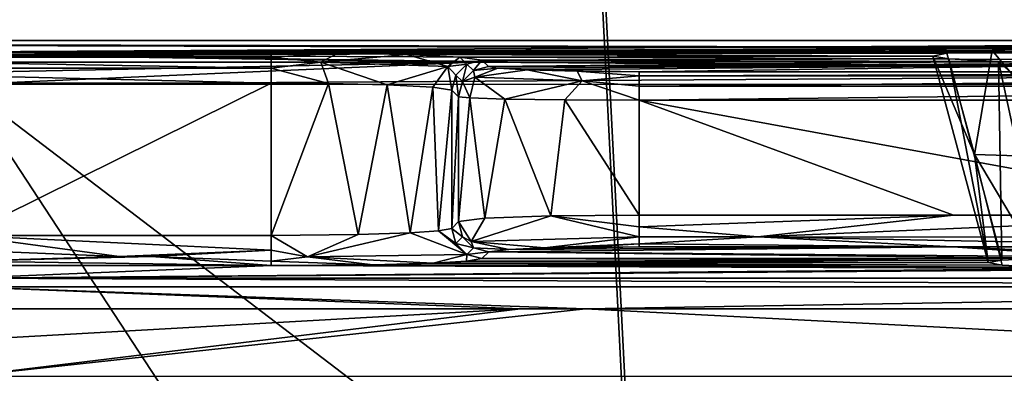
# Model space of a CAD drawing. Units: inches. Extents: x -16.2 to 16.3, y -14 to 13.
# Drawn here: x 0 to 0.7, y -8.5 to -8.2 of the extents above; entities that cross this region are included whole.
import ezdxf

# ---------------------------------------------------------------- set-up
doc = ezdxf.new("R2010")
doc.units = ezdxf.units.IN
doc.header["$MEASUREMENT"] = 0
for name, color, linetype in [('TABLE-BASE', 6, 'Continuous'), ('TABLE-BASEINNER', 6, 'Continuous'), ('TABLE-TOP', 6, 'Continuous')]:
    doc.layers.add(name, color=color, linetype=linetype)

msp = doc.modelspace()

# ---------------------------------------------------------------- linework, layer by layer
at = {"layer": 'TABLE-BASE'}
for points in [[(1.73285, -8.3217, 1.10007), (0.92876, -2.24222, 1.63141), (0, -2.42696, 1.63141)], [(1.73285, -8.3217, 1.10007), (0, -2.42696, 1.63141), (1.47103, -8.19719, 1.11512)], [(0.7221, -8.25326, 0.73287), (-0.2009, -8.2562, 0.6489), (-1.25984, -8.24803, 0.88267)], [(0.7221, -8.25326, 0.73287), (-1.25984, -8.24803, 0.88267), (0.78389, -8.25276, 0.74733)], [(0.78389, -8.25276, 0.74733), (-1.25984, -8.24803, 0.88267), (1.25984, -8.24803, 0.88267)], [(0, -8.25553, 1.09745), (1.25984, -8.24803, 0.88267), (-1.25984, -8.24803, 0.88267)], [(1.25984, -8.25524, 1.08912), (1.25984, -8.24803, 0.88267), (0, -8.25553, 1.09745)], [(-0.2009, -8.2562, 0.6489), (0.7221, -8.25326, 0.73287), (0.2009, -8.2562, 0.6489)], [(0.2009, -8.25905, 0.63935), (-0.2009, -8.25905, 0.63935), (0.2009, -8.2562, 0.6489)], [(0.2009, -8.2562, 0.6489), (-0.2009, -8.25905, 0.63935), (-0.2009, -8.2562, 0.6489)], [(0, -8.25553, 1.09745), (0, -8.25739, 1.10514), (1.25984, -8.25524, 1.08912)], [(1.25984, -8.25524, 1.08912), (0, -8.25739, 1.10514), (1.05051, -8.26196, 1.10571)], [(0.2009, -8.2562, 0.6489), (0.7221, -8.25326, 0.73287), (0.67183, -8.25458, 0.69527)], [(0.2009, -8.2562, 0.6489), (0.67183, -8.25458, 0.69527), (0.24453, -8.25644, 0.64179)], [(0.2009, -8.2562, 0.6489), (0.24453, -8.25644, 0.64179), (0.2009, -8.25905, 0.63935)], [(0.2009, -8.25905, 0.63935), (0.24453, -8.25644, 0.64179), (0.23344, -8.26216, 0.63127)], [(0.24453, -8.25644, 0.64179), (0.28937, -8.25732, 0.61675), (0.23344, -8.26216, 0.63127)], [(0.24453, -8.25644, 0.64179), (0.67183, -8.25458, 0.69527), (0.64221, -8.25632, 0.64527)], [(0.24453, -8.25644, 0.64179), (0.64221, -8.25632, 0.64527), (0.28937, -8.25732, 0.61675)], [(0.28937, -8.25732, 0.61675), (0.64221, -8.25632, 0.64527), (0.63314, -8.25823, 0.59053)], [(0.66041, -8.32243, 0.6432), (0.63314, -8.25823, 0.59053), (0.64221, -8.25632, 0.64527)], [(0.66041, -8.32243, 0.6432), (0.64221, -8.25632, 0.64527), (0.67183, -8.25458, 0.69527)], [(0.66041, -8.32243, 0.6432), (0.67183, -8.25458, 0.69527), (0.73067, -8.32463, 0.71577)], [(0.73067, -8.32463, 0.71577), (0.67183, -8.25458, 0.69527), (0.7221, -8.25326, 0.73287)], [(0.2009, -8.26622, 0.63242), (-0.2009, -8.26622, 0.63242), (-0.2009, -8.25905, 0.63935)], [(0.2009, -8.26622, 0.63242), (-0.2009, -8.25905, 0.63935), (0.2009, -8.25905, 0.63935)], [(0, -8.26214, 1.11148), (0.33308, -8.26214, 1.11091), (0, -8.25739, 1.10514)], [(0, -8.25739, 1.10514), (0.33308, -8.26214, 1.11091), (0.37242, -8.26214, 1.11077)], [(0, -8.25739, 1.10514), (0.37242, -8.26214, 1.11077), (1.05051, -8.26196, 1.10571)], [(0, -8.26214, 1.11148), (0, -8.26899, 1.11543), (0.33308, -8.26214, 1.11091)], [(0.33308, -8.26214, 1.11091), (0, -8.26899, 1.11543), (0, -8.27685, 1.11637)], [(0.33308, -8.26214, 1.11091), (0, -8.27685, 1.11637), (1.26009, -8.26874, 1.10713)], [(0.2009, -8.25905, 0.63935), (0.23344, -8.26216, 0.63127), (0.2009, -8.26622, 0.63242)], [(0.2009, -8.26622, 0.63242), (0.23344, -8.26216, 0.63127), (0.23834, -8.27612, 0.62381)], [(0.23344, -8.26216, 0.63127), (0.28937, -8.25732, 0.61675), (0.31632, -8.26505, 0.55665)], [(0.23344, -8.26216, 0.63127), (0.31632, -8.26505, 0.55665), (0.27673, -8.27699, 0.60233)], [(0.27673, -8.27699, 0.60233), (0.23834, -8.27612, 0.62381), (0.23344, -8.26216, 0.63127)], [(0.28937, -8.25732, 0.61675), (0.63314, -8.25823, 0.59053), (0.32429, -8.25887, 0.57236)], [(0.28937, -8.25732, 0.61675), (0.32429, -8.25887, 0.57236), (0.31632, -8.26505, 0.55665)], [(0.32878, -8.26348, 0.51566), (0.31632, -8.26505, 0.55665), (0.32429, -8.25887, 0.57236)], [(0.32429, -8.25887, 0.57236), (0.63314, -8.25823, 0.59053), (0.64356, -8.26009, 0.53728)], [(0.32429, -8.25887, 0.57236), (0.64356, -8.26009, 0.53728), (0.33861, -8.26084, 0.51591)], [(0.32878, -8.26348, 0.51566), (0.32429, -8.25887, 0.57236), (0.33861, -8.26084, 0.51591)], [(0.33861, -8.26084, 0.51591), (0.33307, -8.26777, 0.39296), (0.32878, -8.26348, 0.51566)], [(0.3429, -8.26512, 0.39321), (0.33307, -8.26777, 0.39296), (0.33861, -8.26084, 0.51591)], [(0.37242, -8.26214, 1.11077), (0.33308, -8.26214, 1.11091), (1.26009, -8.26874, 1.10713)], [(0.33861, -8.26084, 0.51591), (0.64356, -8.26009, 0.53728), (0.67606, -8.26187, 0.48628)], [(0.33861, -8.26084, 0.51591), (0.67606, -8.26187, 0.48628), (0.3429, -8.26512, 0.39321)], [(0.3429, -8.26512, 0.39321), (0.67606, -8.26187, 0.48628), (0.7256, -8.26308, 0.45171)], [(0.3429, -8.26512, 0.39321), (0.7256, -8.26308, 0.45171), (0.78478, -8.26353, 0.43881)], [(1.05051, -8.26196, 1.10571), (0.37242, -8.26214, 1.11077), (1.26009, -8.26874, 1.10713)], [(0.66929, -8.39314, 0.59053), (0.63314, -8.25823, 0.59053), (0.66041, -8.32243, 0.6432)], [(0.63314, -8.25823, 0.59053), (0.66929, -8.39314, 0.59053), (0.64356, -8.26009, 0.53728)], [(0.64356, -8.26009, 0.53728), (0.67819, -8.39158, 0.54555), (0.67606, -8.26187, 0.48628)], [(0.64356, -8.26009, 0.53728), (0.66929, -8.39314, 0.59053), (0.67819, -8.39158, 0.54555)], [(0.74347, -8.32177, 0.46162), (0.7256, -8.26308, 0.45171), (0.67606, -8.26187, 0.48628)], [(0.67606, -8.26187, 0.48628), (0.67819, -8.39158, 0.54555), (0.70395, -8.39023, 0.50695)], [(0.67606, -8.26187, 0.48628), (0.70395, -8.39023, 0.50695), (0.74347, -8.32177, 0.46162)], [(-0.2009, -8.27587, 0.6299), (-0.2009, -8.26622, 0.63242), (0.2009, -8.27587, 0.6299)], [(0.2009, -8.27587, 0.6299), (-0.2009, -8.26622, 0.63242), (0.2009, -8.26622, 0.63242)], [(1.26009, -8.26874, 1.10713), (0, -8.27685, 1.11637), (1.2601, -8.27661, 1.10805)], [(0.2009, -8.26622, 0.63242), (0.23834, -8.27612, 0.62381), (0.2009, -8.27587, 0.6299)], [(0.27673, -8.27699, 0.60233), (0.31632, -8.26505, 0.55665), (0.30667, -8.27854, 0.56435)], [(0.30667, -8.27854, 0.56435), (0.31632, -8.26505, 0.55665), (0.31894, -8.28051, 0.51591)], [(0.32158, -8.27068, 0.51566), (0.31632, -8.26505, 0.55665), (0.32878, -8.26348, 0.51566)], [(0.31894, -8.28051, 0.51591), (0.31632, -8.26505, 0.55665), (0.32158, -8.27068, 0.51566)], [(0.32878, -8.26348, 0.51566), (0.32587, -8.27497, 0.39296), (0.32158, -8.27068, 0.51566)], [(0.32878, -8.26348, 0.51566), (0.33307, -8.26777, 0.39296), (0.32587, -8.27497, 0.39296)], [(0.33307, -8.26777, 0.39296), (0.33392, -8.27196, 0.36353), (0.32587, -8.27497, 0.39296)], [(0.3429, -8.26512, 0.39321), (0.34909, -8.26621, 0.36205), (0.33307, -8.26777, 0.39296)], [(0.33307, -8.26777, 0.39296), (0.34909, -8.26621, 0.36205), (0.33392, -8.27196, 0.36353)], [(0.34909, -8.26621, 0.36205), (0.36816, -8.26731, 0.33055), (0.33392, -8.27196, 0.36353)], [(0.33392, -8.27196, 0.36353), (0.36816, -8.26731, 0.33055), (0.40404, -8.27451, 0.29054)], [(0.78478, -8.26353, 0.43881), (0.34909, -8.26621, 0.36205), (0.3429, -8.26512, 0.39321)], [(0.36816, -8.26731, 0.33055), (0.34909, -8.26621, 0.36205), (0.78478, -8.26353, 0.43881)], [(0.78478, -8.26353, 0.43881), (0.44128, -8.26845, 0.29791), (0.36816, -8.26731, 0.33055)], [(0.36816, -8.26731, 0.33055), (0.40093, -8.26815, 0.30662), (0.40404, -8.27451, 0.29054)], [(0.36816, -8.26731, 0.33055), (0.44128, -8.26845, 0.29791), (0.40093, -8.26815, 0.30662)], [(0.44128, -8.27113, 0.28866), (0.40404, -8.27451, 0.29054), (0.40093, -8.26815, 0.30662)], [(0.44128, -8.27113, 0.28866), (0.40093, -8.26815, 0.30662), (0.44128, -8.26845, 0.29791)], [(0.78478, -8.26353, 0.43881), (1.25984, -8.26845, 0.29791), (0.44128, -8.26845, 0.29791)], [(0.44128, -8.26845, 0.29791), (1.25984, -8.26845, 0.29791), (0.44128, -8.27113, 0.28866)], [(0.44128, -8.27113, 0.28866), (1.25984, -8.26845, 0.29791), (1.25984, -8.27113, 0.28866)], [(0, -8.37543, 0.6299), (-0.2009, -8.27587, 0.6299), (0.2009, -8.27587, 0.6299)], [(0, -8.37543, 0.6299), (0.2009, -8.27587, 0.6299), (0.2009, -8.37543, 0.6299)], [(0.23834, -8.27612, 0.62381), (0.2009, -8.37543, 0.6299), (0.2009, -8.27587, 0.6299)], [(0.32158, -8.27068, 0.51566), (0.32323, -8.2848, 0.39321), (0.31894, -8.28051, 0.51591)], [(0.32158, -8.27068, 0.51566), (0.32587, -8.27497, 0.39296), (0.32323, -8.2848, 0.39321)], [(0.32587, -8.27497, 0.39296), (0.33066, -8.28556, 0.35581), (0.32323, -8.2848, 0.39321)], [(0.32587, -8.27497, 0.39296), (0.33392, -8.27196, 0.36353), (0.33066, -8.28556, 0.35581)], [(0.35355, -8.28632, 0.31808), (0.33066, -8.28556, 0.35581), (0.33392, -8.27196, 0.36353)], [(0.33392, -8.27196, 0.36353), (0.40404, -8.27451, 0.29054), (0.35355, -8.28632, 0.31808)], [(0.35355, -8.28632, 0.31808), (0.40404, -8.27451, 0.29054), (0.3928, -8.2869, 0.28938)], [(0.3928, -8.2869, 0.28938), (0.40404, -8.27451, 0.29054), (0.44128, -8.28709, 0.27894)], [(0.44128, -8.27789, 0.28178), (0.40404, -8.27451, 0.29054), (0.44128, -8.27113, 0.28866)], [(0.44128, -8.28709, 0.27894), (0.40404, -8.27451, 0.29054), (0.44128, -8.27789, 0.28178)], [(0.44128, -8.27113, 0.28866), (1.25984, -8.27113, 0.28866), (0.44128, -8.27789, 0.28178)], [(0.44128, -8.27789, 0.28178), (1.25984, -8.27113, 0.28866), (1.25984, -8.27789, 0.28178)], [(0.62082, -8.75008, 1.07304), (1.2601, -8.27661, 1.10805), (0, -8.27685, 1.11637)], [(0.62082, -8.75008, 1.07304), (0, -8.27685, 1.11637), (0.31035, -8.75008, 1.07449)], [(0.31035, -8.75008, 1.07449), (0, -8.27685, 1.11637), (0, -8.75008, 1.07497)], [(0.23834, -8.27612, 0.62381), (0.25781, -8.37485, 0.61529), (0.2009, -8.37543, 0.6299)], [(0.27673, -8.27699, 0.60233), (0.25781, -8.37485, 0.61529), (0.23834, -8.27612, 0.62381)], [(0.27673, -8.27699, 0.60233), (0.29171, -8.37371, 0.58732), (0.25781, -8.37485, 0.61529)], [(0.30667, -8.27854, 0.56435), (0.29171, -8.37371, 0.58732), (0.27673, -8.27699, 0.60233)], [(0.30667, -8.27854, 0.56435), (0.31034, -8.37245, 0.55622), (0.29171, -8.37371, 0.58732)], [(0.31894, -8.28051, 0.51591), (0.31034, -8.37245, 0.55622), (0.30667, -8.27854, 0.56435)], [(0.31894, -8.3708, 0.51591), (0.31034, -8.37245, 0.55622), (0.31894, -8.28051, 0.51591)], [(0.32323, -8.2848, 0.39321), (0.31894, -8.3708, 0.51591), (0.31894, -8.28051, 0.51591)], [(0.44128, -8.27789, 0.28178), (1.25984, -8.27789, 0.28178), (0.44128, -8.28709, 0.27894)], [(0.44128, -8.28709, 0.27894), (1.25984, -8.27789, 0.28178), (1.25984, -8.28709, 0.27894)], [(0.93096, -8.75008, 1.07065), (1.2601, -8.27661, 1.10805), (0.62082, -8.75008, 1.07304)], [(0.32338, -8.36637, 0.38894), (0.31894, -8.3708, 0.51591), (0.32323, -8.2848, 0.39321)], [(0.33066, -8.28556, 0.35581), (0.32338, -8.36637, 0.38894), (0.32323, -8.2848, 0.39321)], [(0.33066, -8.28556, 0.35581), (0.34053, -8.3642, 0.33167), (0.32338, -8.36637, 0.38894)], [(0.35355, -8.28632, 0.31808), (0.34053, -8.3642, 0.33167), (0.33066, -8.28556, 0.35581)], [(0.35355, -8.28632, 0.31808), (0.38355, -8.36262, 0.29015), (0.34053, -8.3642, 0.33167)], [(0.3928, -8.2869, 0.28938), (0.38355, -8.36262, 0.29015), (0.35355, -8.28632, 0.31808)], [(0.3928, -8.2869, 0.28938), (0.44142, -8.36204, 0.27501), (0.38355, -8.36262, 0.29015)], [(0.44128, -8.28709, 0.27894), (0.44142, -8.36204, 0.27501), (0.3928, -8.2869, 0.28938)], [(1.25984, -8.28709, 0.27894), (0.85132, -8.36213, 0.27501), (0.44128, -8.28709, 0.27894)], [(0.44128, -8.28709, 0.27894), (0.85132, -8.36213, 0.27501), (0.64653, -8.36208, 0.27501)], [(0.44128, -8.28709, 0.27894), (0.64653, -8.36208, 0.27501), (0.44142, -8.36204, 0.27501)], [(0.73067, -8.32463, 0.71577), (0.70402, -8.39607, 0.67418), (0.66041, -8.32243, 0.6432)], [(0.66041, -8.32243, 0.6432), (0.70402, -8.39607, 0.67418), (0.6783, -8.39473, 0.63578)], [(0.66041, -8.32243, 0.6432), (0.6783, -8.39473, 0.63578), (0.66929, -8.39314, 0.59053)], [(0.34053, -8.3642, 0.33167), (0.3317, -8.3794, 0.36781), (0.32338, -8.36637, 0.38894)], [(0.44141, -8.37637, 0.28016), (0.3317, -8.3794, 0.36781), (0.38355, -8.36262, 0.29015)], [(0.38355, -8.36262, 0.29015), (0.3317, -8.3794, 0.36781), (0.34053, -8.3642, 0.33167)], [(0.44142, -8.36204, 0.27501), (0.44142, -8.36972, 0.27614), (0.38355, -8.36262, 0.29015)], [(0.38355, -8.36262, 0.29015), (0.44142, -8.36972, 0.27614), (0.44141, -8.37637, 0.28016)], [(0.64653, -8.36208, 0.27501), (0.44142, -8.36972, 0.27614), (0.44142, -8.36204, 0.27501)], [(0.64653, -8.36208, 0.27501), (0.51872, -8.37638, 0.28016), (0.44142, -8.36972, 0.27614)], [(0.85132, -8.36213, 0.27501), (0.51872, -8.37638, 0.28016), (0.64653, -8.36208, 0.27501)], [(0.98744, -8.37651, 0.28015), (0.51872, -8.37638, 0.28016), (0.85132, -8.36213, 0.27501)], [(0.29171, -8.37371, 0.58732), (0.31034, -8.37245, 0.55622), (0.32878, -8.38783, 0.51566)], [(0.32158, -8.38063, 0.51566), (0.31034, -8.37245, 0.55622), (0.31894, -8.3708, 0.51591)], [(0.32878, -8.38783, 0.51566), (0.31034, -8.37245, 0.55622), (0.32158, -8.38063, 0.51566)], [(0.32602, -8.3762, 0.38869), (0.31894, -8.3708, 0.51591), (0.32338, -8.36637, 0.38894)], [(0.32602, -8.3762, 0.38869), (0.32158, -8.38063, 0.51566), (0.31894, -8.3708, 0.51591)], [(0.32338, -8.36637, 0.38894), (0.3317, -8.3794, 0.36781), (0.32602, -8.3762, 0.38869)], [(0.44141, -8.37637, 0.28016), (0.44142, -8.36972, 0.27614), (0.51872, -8.37638, 0.28016)], [(0.2009, -8.38508, 0.63242), (0.1018, -8.3891, 0.63542), (0, -8.37543, 0.6299)], [(0, -8.37543, 0.6299), (0.1018, -8.3891, 0.63542), (0, -8.38507, 0.63242)], [(0, -8.37543, 0.6299), (0.2009, -8.37543, 0.6299), (0.2009, -8.38508, 0.63242)], [(0.2248, -8.38925, 0.63332), (0.2009, -8.37543, 0.6299), (0.25781, -8.37485, 0.61529)], [(0.2248, -8.38925, 0.63332), (0.2009, -8.38508, 0.63242), (0.2009, -8.37543, 0.6299)], [(0.25781, -8.37485, 0.61529), (0.29171, -8.37371, 0.58732), (0.2248, -8.38925, 0.63332)], [(0.2248, -8.38925, 0.63332), (0.29171, -8.37371, 0.58732), (0.32878, -8.38783, 0.51566)], [(0.33322, -8.3834, 0.38869), (0.32158, -8.38063, 0.51566), (0.32602, -8.3762, 0.38869)], [(0.32602, -8.3762, 0.38869), (0.3317, -8.3794, 0.36781), (0.33322, -8.3834, 0.38869)], [(0.44141, -8.37637, 0.28016), (0.37947, -8.3835, 0.31591), (0.3317, -8.3794, 0.36781)], [(0.44141, -8.38095, 0.28643), (0.37947, -8.3835, 0.31591), (0.44141, -8.37637, 0.28016)], [(0.51872, -8.37638, 0.28016), (0.44141, -8.38095, 0.28643), (0.44141, -8.37637, 0.28016)], [(0.51872, -8.37638, 0.28016), (0.64628, -8.38278, 0.29398), (0.44141, -8.38095, 0.28643)], [(0.98744, -8.37651, 0.28015), (0.85098, -8.38284, 0.29398), (0.51872, -8.37638, 0.28016)], [(0.85098, -8.38284, 0.29398), (0.64628, -8.38278, 0.29398), (0.51872, -8.37638, 0.28016)], [(0, -8.38507, 0.63242), (0.1018, -8.3891, 0.63542), (0, -8.39224, 0.63935)], [(0.2009, -8.38508, 0.63242), (0.12282, -8.3891, 0.63542), (0.1018, -8.3891, 0.63542)], [(0.2009, -8.39225, 0.63935), (0.12282, -8.3891, 0.63542), (0.2009, -8.38508, 0.63242)], [(0.2009, -8.39225, 0.63935), (0.2009, -8.38508, 0.63242), (0.2248, -8.38925, 0.63332)], [(0.33322, -8.3834, 0.38869), (0.32878, -8.38783, 0.51566), (0.32158, -8.38063, 0.51566)], [(0.34305, -8.38604, 0.38894), (0.32878, -8.38783, 0.51566), (0.33322, -8.3834, 0.38869)], [(0.33322, -8.3834, 0.38869), (0.3317, -8.3794, 0.36781), (0.35618, -8.38445, 0.34317)], [(0.37947, -8.3835, 0.31591), (0.35618, -8.38445, 0.34317), (0.3317, -8.3794, 0.36781)], [(0.33322, -8.3834, 0.38869), (0.35618, -8.38445, 0.34317), (0.34305, -8.38604, 0.38894)], [(0.74209, -8.38935, 0.48145), (0.34305, -8.38604, 0.38894), (0.64628, -8.38278, 0.29398)], [(0.34305, -8.38604, 0.38894), (0.35618, -8.38445, 0.34317), (0.64628, -8.38278, 0.29398)], [(0.64628, -8.38278, 0.29398), (0.35618, -8.38445, 0.34317), (0.44141, -8.38274, 0.29398)], [(0.44141, -8.38274, 0.29398), (0.35618, -8.38445, 0.34317), (0.37947, -8.3835, 0.31591)], [(0.44141, -8.38095, 0.28643), (0.40593, -8.38297, 0.3006), (0.37947, -8.3835, 0.31591)], [(0.44141, -8.38274, 0.29398), (0.37947, -8.3835, 0.31591), (0.40593, -8.38297, 0.3006)], [(0.44141, -8.38274, 0.29398), (0.40593, -8.38297, 0.3006), (0.44141, -8.38095, 0.28643)], [(0.64628, -8.38278, 0.29398), (0.44141, -8.38274, 0.29398), (0.44141, -8.38095, 0.28643)], [(0.74209, -8.38935, 0.48145), (0.64628, -8.38278, 0.29398), (0.7873, -8.38905, 0.47242)], [(0.7873, -8.38905, 0.47242), (0.64628, -8.38278, 0.29398), (0.85098, -8.38284, 0.29398)], [(0.2009, -8.39511, 0.6489), (0, -8.39224, 0.63935), (0.12282, -8.3891, 0.63542)], [(0, -8.39224, 0.63935), (0.1018, -8.3891, 0.63542), (0.12282, -8.3891, 0.63542)], [(0.2009, -8.39511, 0.6489), (0.12282, -8.3891, 0.63542), (0.2009, -8.39225, 0.63935)], [(0.2248, -8.38925, 0.63332), (0.26729, -8.39452, 0.63185), (0.2009, -8.39225, 0.63935)], [(0.32878, -8.38783, 0.51566), (0.30684, -8.39338, 0.59922), (0.2248, -8.38925, 0.63332)], [(0.2248, -8.38925, 0.63332), (0.30684, -8.39338, 0.59922), (0.26729, -8.39452, 0.63185)], [(0.32878, -8.38783, 0.51566), (0.32857, -8.39212, 0.56294), (0.30684, -8.39338, 0.59922)], [(0.33861, -8.39048, 0.51591), (0.32857, -8.39212, 0.56294), (0.32878, -8.38783, 0.51566)], [(0.67819, -8.39158, 0.54555), (0.32857, -8.39212, 0.56294), (0.33861, -8.39048, 0.51591)], [(0.66929, -8.39314, 0.59053), (0.32857, -8.39212, 0.56294), (0.67819, -8.39158, 0.54555)], [(0.33861, -8.39048, 0.51591), (0.32878, -8.38783, 0.51566), (0.34305, -8.38604, 0.38894)], [(0.70395, -8.39023, 0.50695), (0.33861, -8.39048, 0.51591), (0.34305, -8.38604, 0.38894)], [(0.67819, -8.39158, 0.54555), (0.33861, -8.39048, 0.51591), (0.70395, -8.39023, 0.50695)], [(0.70395, -8.39023, 0.50695), (0.34305, -8.38604, 0.38894), (0.74209, -8.38935, 0.48145)], [(0, -8.3951, 0.6489), (0, -8.39224, 0.63935), (0.2009, -8.39511, 0.6489)], [(0, -8.3951, 0.6489), (0.2009, -8.39511, 0.6489), (0, -8.40334, 0.88484)], [(0, -8.40334, 0.88484), (0.2009, -8.39511, 0.6489), (0.74221, -8.39697, 0.69965)], [(0, -8.40334, 0.88484), (0.74221, -8.39697, 0.69965), (0.78751, -8.3973, 0.70864)], [(0.78751, -8.3973, 0.70864), (1.25984, -8.40334, 0.87668), (0, -8.40334, 0.88484)], [(0.2009, -8.39225, 0.63935), (0.26729, -8.39452, 0.63185), (0.2009, -8.39511, 0.6489)], [(0.2009, -8.39511, 0.6489), (0.26729, -8.39452, 0.63185), (0.74221, -8.39697, 0.69965)], [(0.6783, -8.39473, 0.63578), (0.26729, -8.39452, 0.63185), (0.30684, -8.39338, 0.59922)], [(0.74221, -8.39697, 0.69965), (0.26729, -8.39452, 0.63185), (0.70402, -8.39607, 0.67418)], [(0.70402, -8.39607, 0.67418), (0.26729, -8.39452, 0.63185), (0.6783, -8.39473, 0.63578)], [(0.66929, -8.39314, 0.59053), (0.30684, -8.39338, 0.59922), (0.32857, -8.39212, 0.56294)], [(0.6783, -8.39473, 0.63578), (0.30684, -8.39338, 0.59922), (0.66929, -8.39314, 0.59053)], [(0, -8.40894, 0.90796), (0, -8.40334, 0.88484), (1.26014, -8.40894, 0.8998)], [(1.26014, -8.40894, 0.8998), (0, -8.40334, 0.88484), (1.25984, -8.40334, 0.87668)], [(0.36391, -8.42323, 0.92632), (0, -8.42322, 0.927), (0, -8.40894, 0.90796)], [(0.36391, -8.42323, 0.92632), (0, -8.40894, 0.90796), (0.40621, -8.42323, 0.92616)], [(0.40621, -8.42323, 0.92616), (0, -8.40894, 0.90796), (1.26014, -8.40894, 0.8998)], [(0.40621, -8.42323, 0.92616), (1.26014, -8.40894, 0.8998), (1.05913, -8.42323, 0.92123)], [(0, -8.44384, 0.93885), (0, -8.42322, 0.927), (0.36391, -8.42323, 0.92632)], [(0, -8.44384, 0.93885), (0.36391, -8.42323, 0.92632), (0, -8.46747, 0.94161)], [(0, -8.46747, 0.94161), (0.36391, -8.42323, 0.92632), (0.40621, -8.42323, 0.92616)], [(0, -8.46747, 0.94161), (0.40621, -8.42323, 0.92616), (1.26057, -8.46745, 0.93345)], [(1.26057, -8.46745, 0.93345), (0.40621, -8.42323, 0.92616), (1.05913, -8.42323, 0.92123)]]:
    msp.add_3dface(points, dxfattribs=at)
at = {"layer": 'TABLE-BASEINNER'}
for points in [[(0.50052, -2.18531, 26.29517), (0.72313, -2.12207, 26.29517), (4.04869, -8.74096, 26.95472), (2.94554, -9.1717, 26.95472)], [(2.94554, -9.1717, 26.95472), (1.78375, -9.46649, 26.95472), (0.28489, -2.22372, 26.29517), (0.50052, -2.18531, 26.29517)], [(0.1137, -2.23814, 26.29517), (0.28489, -2.22372, 26.29517), (1.78375, -9.46649, 26.95472), (0.49078, -9.6199, 26.95472)], [(0.49078, -9.6199, 26.95472), (-0.81594, -9.59846, 26.95472), (-0.05824, -2.24114, 26.29517), (0.1137, -2.23814, 26.29517)], [(1.62303, -8.39026, 27.0158), (1.44111, -7.38785, 26.9249), (0.38148, -7.51639, 26.9249), (0.43312, -8.53395, 27.0158)], [(0.43312, -8.53395, 27.0158), (0.38148, -7.51639, 26.9249), (-0.68556, -7.49581, 26.9249), (-0.76504, -8.51149, 27.0158)], [(1.62303, -8.39026, 27.0158), (1.77737, -9.45345, 27.11158), (0.4858, -9.60609, 27.11158), (0.43312, -8.53395, 27.0158)]]:
    msp.add_3dface(points, dxfattribs=at)
at = {"layer": 'TABLE-TOP', "invisible_edges": 5}
for points in [[(-14.6752, 13, 28.03147), (-14.6752, -13, 28.03147), (14.6752, -13, 28.03147), (14.6752, 13, 28.03147)], [(14.6752, 13, 27.27163), (14.6752, -13, 27.27163), (-14.6752, -13, 27.27163), (-14.6752, 13, 27.27163)]]:
    msp.add_3dface(points, dxfattribs=at)

doc.saveas('drawing.dxf')
